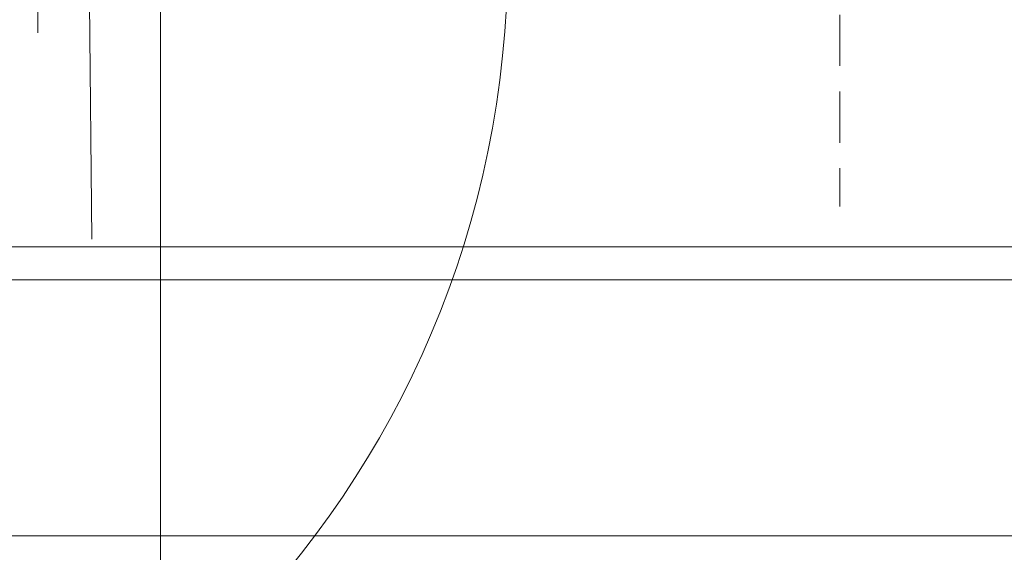
# Model space of a CAD drawing. Units: millimetres. Extents: x -23272466 to 44913, y -22484634 to 188.
# Drawn here: x -23271798 to -23271553, y -22483426 to -22483294 of the extents above; entities that cross this region are included whole.
import ezdxf

# ---------------------------------------------------------------- set-up
doc = ezdxf.new("R2010")
doc.units = ezdxf.units.MM
doc.linetypes.add('DASHDOT', pattern=[1, 0.5, -0.25, 0, -0.25])
doc.linetypes.add('DASHED', pattern=[19.05, 12.7, -6.35])
doc.layers.get('0').update_dxf_attribs({"lineweight": 20})
for name, color, linetype, lineweight in [('KEYLITE IN VIEW', 253, 'Continuous', 5), ('KEYLITE INSULATION', 41, 'Continuous', 18), ('KEYLITE INTERNAL FINISH', 7, 'Continuous', 18), ('KEYLITE RAFTER-TRIMMER', 7, 'Continuous', 18), ('KEYLITE ROOF WINDOW BREAK LINES', 1, 'DASHDOT', 18)]:
    doc.layers.add(name, color=color, linetype=linetype, lineweight=lineweight)
doc.linetypes.add('BATTING', pattern='A,0.00254,-2.54,[134,ltypeshp.shx,S=2.54,R=0,X=-2.54,Y=0],-5.08,[134,ltypeshp.shx,S=2.54,R=180,X=2.54,Y=0],-2.54', length=10.16254)

msp = doc.modelspace()

# ---------------------------------------------------------------- linework, layer by layer
msp.add_circle((-23271916.43, -22483278.01), 239.81)
at = {"layer": 'KEYLITE IN VIEW'}
for points in [[(-23271353.44, -22483349.95), (-23271762.69, -22483349.95)], [(-23271353.44, -22483358.19), (-23271762.69, -22483358.19)], [(-23271353.44, -22483421.7), (-23271762.69, -22483421.7)]]:
    msp.add_lwpolyline(points, dxfattribs=at)
at = {"layer": 'KEYLITE INSULATION', "linetype": 'BATTING', "ltscale": 0.48}
msp.add_line((-23271793.2, -22483249.47), (-23271793.14, -22483296.86), dxfattribs=at)
at = {"layer": 'KEYLITE INSULATION', "linetype": 'BATTING', "ltscale": 1.7}
msp.add_line((-23271780.31, -22483289.29), (-23271779.74, -22483348.07), dxfattribs=at)
at = {"layer": 'KEYLITE INTERNAL FINISH'}
msp.add_lwpolyline([(-23271797.09, -22483349.95), (-23271762.69, -22483349.95), (-23271762.69, -22483286.29)], dxfattribs=at)
at = {"layer": 'KEYLITE RAFTER-TRIMMER'}
for p, q in [((-23271762.69, -22483349.95), (-23271762.69, -22483429.95)), ((-23271762.69, -22483358.19), (-23272224.81, -22483358.19)), ((-23271762.69, -22483421.7), (-23271762.69, -22483358.19)), ((-23272224.81, -22483421.7), (-23271762.69, -22483421.7))]:
    msp.add_line(p, q, dxfattribs=at)
msp.add_lwpolyline([(-23271762.69, -22483349.95), (-23271762.69, -22483349.95), (-23272224.81, -22483349.95)], dxfattribs=at)
at = {"layer": 'KEYLITE ROOF WINDOW BREAK LINES', "color": 7, "linetype": 'DASHED'}
msp.add_line((-23271594.22, -22483063.75), (-23271594.22, -22483339.96), dxfattribs=at)

doc.saveas('drawing.dxf')
